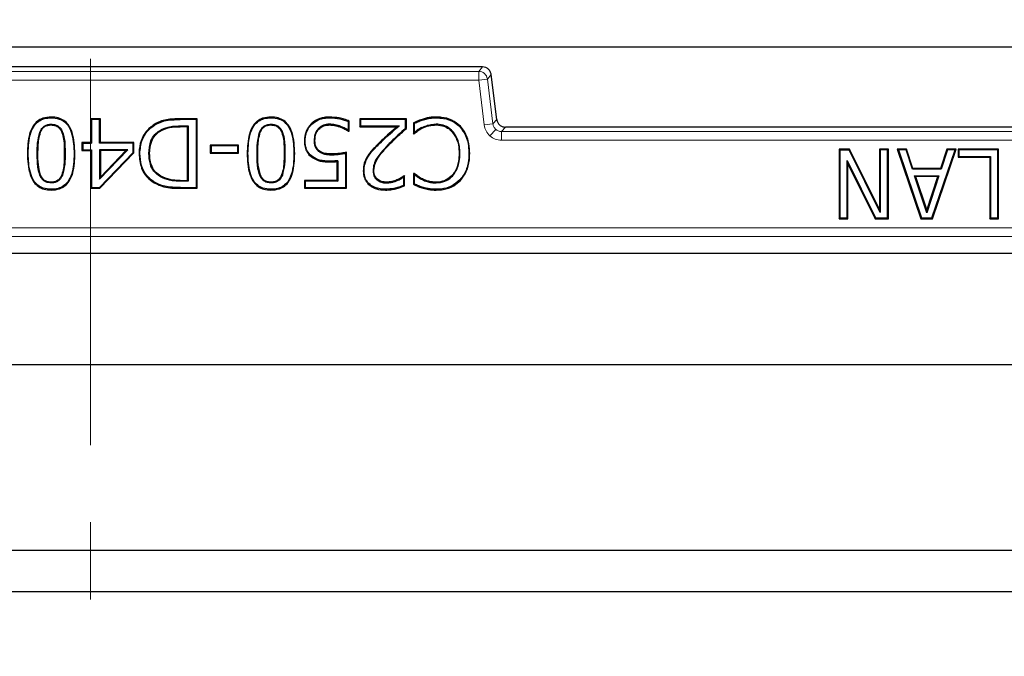
# Model space of a CAD drawing. Units: millimetres. Extents: x 0 to 420, y 0 to 297.
# Drawn here: x 99 to 115, y 170 to 180 of the extents above; entities that cross this region are included whole.
import ezdxf

# ---------------------------------------------------------------- set-up
doc = ezdxf.new("R2010")
doc.units = ezdxf.units.MM
doc.linetypes.add('CENTER', pattern=[10.16, 6.35, -1.27, 1.27, -1.27])

msp = doc.modelspace()

# ---------------------------------------------------------------- linework, layer by layer
at = {"color": 7, "linetype": 'CENTER', "lineweight": 18}
msp.add_line((100.378, 281.0945), (100.378, 132.6505), dxfattribs=at)
at = {"color": 7, "linetype": 'Continuous', "lineweight": 25}
for p, q in [((153.3189, 179.6879), (80.5991, 179.6879)), ((106.8281, 179.362), (94.2327, 179.362)), ((106.8281, 179.3619), (106.8281, 179.362)), ((106.9699, 179.2365), (106.9698, 179.2365)), ((107.0606, 178.4982), (106.9699, 179.2368)), ((104.3092, 178.5264), (104.3091, 178.5389)), ((106.0689, 178.5389), (106.0687, 178.5264)), ((99.7294, 178.4212), (99.7293, 178.4087)), ((100.5395, 178.5099), (100.3803, 178.5099)), ((100.3803, 178.5099), (100.3803, 178.1193)), ((100.3803, 178.5099), (100.3928, 178.4974)), ((100.3928, 178.4974), (100.3928, 178.1068)), ((100.527, 178.4974), (100.3928, 178.4974)), ((100.5395, 178.5099), (100.527, 178.4974)), ((100.527, 178.1068), (100.527, 178.4974)), ((100.5395, 178.1193), (100.5395, 178.5099)), ((101.8496, 178.3922), (101.9842, 178.3922)), ((101.9717, 178.3797), (101.8496, 178.3797)), ((102.1308, 178.5099), (101.8519, 178.5099)), ((102.1183, 178.4974), (101.8519, 178.4974)), ((101.9717, 178.3797), (101.9842, 178.3922)), ((101.9717, 177.4973), (101.9717, 178.3797)), ((101.9842, 178.3922), (101.9842, 177.4848)), ((102.1308, 178.5099), (102.1183, 178.4974)), ((102.1183, 177.3796), (102.1183, 178.4974)), ((102.1308, 177.3671), (102.1308, 178.5099)), ((103.346, 178.4212), (103.346, 178.4087)), ((104.0135, 178.4174), (104.0047, 178.4263)), ((104.3093, 178.4212), (104.3094, 178.4087)), ((104.4932, 178.3843), (104.4891, 178.3725)), ((104.621, 178.3232), (104.621, 178.4642)), ((104.6335, 178.3074), (104.6335, 178.4724)), ((105.5738, 178.5099), (104.8071, 178.5099)), ((104.8071, 178.5099), (104.8071, 178.3797)), ((104.8196, 178.4974), (104.8071, 178.5099)), ((104.8071, 178.3797), (104.8196, 178.3922)), ((104.8071, 178.3797), (105.4194, 178.3797)), ((105.5613, 178.4974), (104.8196, 178.4974)), ((104.8196, 178.4974), (104.8196, 178.3922)), ((104.8196, 178.3922), (105.453, 178.3922)), ((105.453, 178.3922), (105.4194, 178.3797)), ((105.5738, 178.5099), (105.5613, 178.4974)), ((105.5613, 178.3564), (105.5613, 178.4974)), ((105.5738, 178.3508), (105.5613, 178.3564)), ((105.5738, 178.3508), (105.5738, 178.5099)), ((105.6896, 178.4421), (105.6896, 178.264)), ((105.7021, 178.4339), (105.7021, 178.281)), ((105.8246, 178.3644), (105.8304, 178.3533)), ((106.0657, 178.4087), (106.0658, 178.4212)), ((106.4531, 178.3785), (106.4622, 178.3872)), ((126.7158, 178.3729), (107.2022, 178.3729)), ((99.5428, 178.2923), (99.5544, 178.2877)), ((99.9175, 178.2898), (99.9059, 178.2852)), ((101.5101, 178.3143), (101.5169, 178.3038)), ((103.1594, 178.2923), (103.171, 178.2877)), ((103.5342, 178.2898), (103.5225, 178.2852)), ((104.6247, 178.3162), (104.621, 178.3232)), ((104.622, 178.3074), (104.6335, 178.3074)), ((104.6335, 178.3074), (104.6247, 178.3162)), ((105.6896, 178.264), (105.6984, 178.2728)), ((105.6896, 178.264), (105.7018, 178.264)), ((105.7021, 178.281), (105.6984, 178.2728)), ((100.3803, 178.1193), (100.2357, 178.1193)), ((100.2357, 178.1193), (100.2357, 177.9891)), ((100.2482, 178.1068), (100.2357, 178.1193)), ((100.2482, 178.1068), (100.2482, 178.0016)), ((100.2482, 178.1068), (100.3928, 178.1068)), ((100.3803, 178.1193), (100.3928, 178.1068)), ((100.5395, 178.1193), (100.527, 178.1068)), ((101.0767, 178.1068), (100.527, 178.1068)), ((101.0892, 178.1193), (100.5395, 178.1193)), ((101.0892, 178.1193), (101.0767, 178.1068)), ((101.0767, 177.9562), (101.0767, 178.1068)), ((101.0892, 177.9512), (101.0892, 178.1193)), ((102.8107, 178.0759), (102.3478, 178.0759)), ((102.3478, 178.0759), (102.3478, 177.9457)), ((102.3603, 178.0634), (102.3478, 178.0759)), ((102.3603, 178.0634), (102.3603, 177.9582)), ((102.7982, 178.0634), (102.3603, 178.0634)), ((102.8107, 178.0759), (102.7982, 178.0634)), ((102.7982, 177.9582), (102.7982, 178.0634)), ((102.8107, 177.9457), (102.8107, 178.0759)), ((103.8957, 178.1496), (103.9082, 178.1496)), ((104.0568, 178.1505), (104.0693, 178.1505)), ((100.2357, 177.9891), (100.2482, 178.0016)), ((100.2357, 177.9891), (100.3803, 177.9891)), ((100.2482, 178.0016), (100.3928, 178.0016)), ((100.3803, 177.9891), (100.3928, 178.0016)), ((100.3803, 177.9891), (100.3803, 177.3671)), ((100.3928, 178.0016), (100.3928, 177.3796)), ((100.527, 177.5171), (100.9886, 178.0016)), ((100.527, 178.0016), (100.5395, 177.9891)), ((100.9886, 178.0016), (100.527, 178.0016)), ((100.527, 178.0016), (100.527, 177.5171)), ((100.5276, 177.3796), (101.0767, 177.9562)), ((100.5329, 177.3671), (101.0892, 177.9512)), ((100.5395, 177.5483), (100.9595, 177.9891)), ((100.9595, 177.9891), (100.5395, 177.9891)), ((100.5395, 177.9891), (100.5395, 177.5483)), ((100.9595, 177.9891), (100.9886, 178.0016)), ((101.0892, 177.9512), (101.0767, 177.9562)), ((101.176, 177.9396), (101.1885, 177.9396)), ((102.3478, 177.9457), (102.3603, 177.9582)), ((102.3478, 177.9457), (102.8107, 177.9457)), ((102.3603, 177.9582), (102.7982, 177.9582)), ((102.8107, 177.9457), (102.7982, 177.9582)), ((104.0321, 177.883), (104.025, 177.8727)), ((104.3445, 177.9188), (104.3444, 177.9313)), ((104.5776, 177.3796), (104.5776, 177.9448)), ((104.5901, 177.3671), (104.5901, 177.9602)), ((104.9394, 177.8782), (104.9287, 177.8847)), ((106.4543, 177.9405), (106.4418, 177.9405)), ((106.6029, 177.9396), (106.6154, 177.9396)), ((112.8658, 178.0099), (112.6934, 178.0099)), ((112.6934, 178.0099), (112.6934, 176.8671)), ((112.7059, 177.9974), (112.6934, 178.0099)), ((112.7059, 177.9974), (112.7059, 176.8796)), ((112.7059, 177.9974), (112.8581, 177.9974)), ((112.8658, 178.0099), (112.8581, 177.9974)), ((113.3713, 176.9715), (112.8581, 177.9974)), ((113.3588, 177.0244), (112.8658, 178.0099)), ((113.5035, 178.0099), (113.3588, 178.0099)), ((113.3588, 178.0099), (113.3588, 177.0244)), ((113.3588, 178.0099), (113.3713, 177.9974)), ((113.3713, 177.9974), (113.3713, 176.9715)), ((113.491, 177.9974), (113.3713, 177.9974)), ((113.5035, 178.0099), (113.491, 177.9974)), ((113.491, 176.8796), (113.491, 177.9974)), ((113.5035, 176.8671), (113.5035, 178.0099)), ((113.8031, 178.0099), (113.6503, 178.0099)), ((113.6503, 178.0099), (114.0402, 176.8671)), ((113.6503, 178.0099), (113.6678, 177.9974)), ((113.6678, 177.9974), (114.0492, 176.8796)), ((113.7941, 177.9974), (113.6678, 177.9974)), ((113.8031, 178.0099), (113.7941, 177.9974)), ((113.8987, 177.6792), (113.7941, 177.9974)), ((113.9078, 177.6917), (113.8031, 178.0099)), ((114.2207, 176.8796), (114.6021, 177.9974)), ((114.2297, 176.8671), (114.6196, 178.0099)), ((114.4668, 178.0099), (114.3623, 177.6917)), ((114.4758, 177.9974), (114.3714, 177.6792)), ((114.6196, 178.0099), (114.4668, 178.0099)), ((114.4668, 178.0099), (114.4758, 177.9974)), ((114.6021, 177.9974), (114.4758, 177.9974)), ((114.6021, 177.9974), (114.6196, 178.0099)), ((115.3161, 178.0099), (114.6507, 178.0099)), ((114.6507, 178.0099), (114.6507, 177.8797)), ((114.6632, 177.9974), (114.6507, 178.0099)), ((114.6507, 177.8797), (114.6632, 177.8922)), ((114.6507, 177.8797), (115.1715, 177.8797)), ((115.3036, 177.9974), (114.6632, 177.9974)), ((114.6632, 177.9974), (114.6632, 177.8922)), ((114.6632, 177.8922), (115.184, 177.8922)), ((115.1715, 177.8797), (115.184, 177.8922)), ((115.1715, 177.8797), (115.1715, 176.8671)), ((115.184, 177.8922), (115.184, 176.8796)), ((115.3161, 178.0099), (115.3036, 177.9974)), ((115.3036, 176.8796), (115.3036, 177.9974)), ((115.3161, 176.8671), (115.3161, 178.0099)), ((104.3168, 177.8136), (104.3168, 177.8011)), ((104.431, 177.8072), (104.4435, 177.8209)), ((104.431, 177.8072), (104.431, 177.4973)), ((104.4435, 177.8209), (104.4435, 177.4848)), ((112.838, 177.7719), (112.8255, 177.8252)), ((112.8255, 177.8252), (113.2947, 176.8796)), ((112.8255, 176.8796), (112.8255, 177.8252)), ((112.838, 176.8671), (112.838, 177.7719)), ((112.838, 177.7719), (113.2869, 176.8671)), ((99.5437, 177.5831), (99.5553, 177.5879)), ((99.9166, 177.5846), (99.905, 177.5893)), ((100.527, 177.5171), (100.5395, 177.5483)), ((103.1604, 177.5831), (103.1719, 177.5879)), ((103.5332, 177.5846), (103.5216, 177.5893)), ((105.0261, 177.6599), (105.0386, 177.6598)), ((105.5324, 177.5522), (105.538, 177.5627)), ((105.5324, 177.4153), (105.5324, 177.5522)), ((105.5449, 177.5696), (105.5359, 177.5696)), ((105.538, 177.5627), (105.5359, 177.5696)), ((105.5449, 177.5696), (105.538, 177.5627)), ((105.5449, 177.4071), (105.5449, 177.5696)), ((105.7027, 177.613), (105.6896, 177.613)), ((105.6896, 177.613), (105.6896, 177.4331)), ((105.6896, 177.613), (105.6992, 177.6034)), ((105.6992, 177.6034), (105.7021, 177.5973)), ((105.7021, 177.5973), (105.7021, 177.4409)), ((106.343, 177.5806), (106.3335, 177.5888)), ((113.9078, 177.6917), (113.8987, 177.6792)), ((114.3714, 177.6792), (113.8987, 177.6792)), ((114.3623, 177.6917), (113.9078, 177.6917)), ((113.9505, 177.5615), (113.9332, 177.574)), ((114.1354, 176.9655), (113.9332, 177.574)), ((113.9332, 177.574), (114.3367, 177.574)), ((113.9505, 177.5615), (114.1354, 177.0052)), ((114.3194, 177.5615), (113.9505, 177.5615)), ((114.3367, 177.574), (114.1354, 176.9655)), ((114.1354, 177.0052), (114.3194, 177.5615)), ((114.3194, 177.5615), (114.3367, 177.574)), ((114.3623, 177.6917), (114.3714, 177.6792)), ((99.7293, 177.4558), (99.7293, 177.4683)), ((101.4283, 177.4683), (101.4217, 177.4577)), ((101.8496, 177.4973), (101.9717, 177.4973)), ((101.9842, 177.4848), (101.8496, 177.4848)), ((101.9717, 177.4973), (101.9842, 177.4848)), ((103.346, 177.4558), (103.346, 177.4683)), ((104.431, 177.4973), (103.8957, 177.4973)), ((103.8957, 177.4973), (103.8957, 177.3671)), ((103.8957, 177.4973), (103.9082, 177.4848)), ((103.9082, 177.4848), (103.9082, 177.3796)), ((104.4435, 177.4848), (103.9082, 177.4848)), ((104.431, 177.4973), (104.4435, 177.4848)), ((105.2462, 177.4558), (105.2461, 177.4683)), ((105.4233, 177.4935), (105.4188, 177.5052)), ((105.8331, 177.5095), (105.8385, 177.5208)), ((106.0657, 177.4558), (106.0657, 177.4683)), ((106.4539, 177.5062), (106.4631, 177.4977)), ((100.3803, 177.3671), (100.3928, 177.3796)), ((100.3803, 177.3671), (100.5329, 177.3671)), ((100.3928, 177.3796), (100.5276, 177.3796)), ((100.5329, 177.3671), (100.5276, 177.3796)), ((101.855, 177.3671), (102.1308, 177.3671)), ((101.8551, 177.3796), (102.1183, 177.3796)), ((102.1308, 177.3671), (102.1183, 177.3796)), ((103.8957, 177.3671), (103.9082, 177.3796)), ((103.8957, 177.3671), (104.5901, 177.3671)), ((103.9082, 177.3796), (104.5776, 177.3796)), ((104.5901, 177.3671), (104.5776, 177.3796)), ((105.2305, 177.3506), (105.2305, 177.3381)), ((105.8553, 177.3795), (105.8519, 177.3675)), ((106.0663, 177.3506), (106.0664, 177.3381)), ((113.3588, 177.0244), (113.3713, 176.9715)), ((114.1354, 176.9655), (114.1354, 177.0052)), ((112.6934, 176.8671), (112.7059, 176.8796)), ((112.6934, 176.8671), (112.838, 176.8671)), ((112.7059, 176.8796), (112.8255, 176.8796)), ((112.838, 176.8671), (112.8255, 176.8796)), ((113.2869, 176.8671), (113.2947, 176.8796)), ((113.2869, 176.8671), (113.5035, 176.8671)), ((113.2947, 176.8796), (113.491, 176.8796)), ((113.5035, 176.8671), (113.491, 176.8796)), ((114.0402, 176.8671), (114.0492, 176.8796)), ((114.0402, 176.8671), (114.2297, 176.8671)), ((114.0492, 176.8796), (114.2207, 176.8796)), ((114.2297, 176.8671), (114.2207, 176.8796)), ((115.1715, 176.8671), (115.184, 176.8796)), ((115.1715, 176.8671), (115.3161, 176.8671)), ((115.184, 176.8796), (115.3036, 176.8796)), ((115.3161, 176.8671), (115.3036, 176.8796)), ((155.6732, 176.2959), (78.2448, 176.2959)), ((73.4924, 174.4719), (160.4256, 174.4719)), ((163.4876, 171.4099), (70.4304, 171.4099)), ((69.7569, 170.7364), (164.1611, 170.7364))]:
    msp.add_line(p, q, dxfattribs=at)
at = {"color": 8, "linetype": 'Continuous', "lineweight": 18}
for p, q in [((106.8281, 179.3619), (94.2327, 179.3619)), ((106.7641, 179.2896), (106.8281, 179.3619)), ((106.7641, 179.2896), (94.2967, 179.2896)), ((106.7641, 179.1468), (106.7641, 179.2896)), ((106.9698, 179.2365), (106.9058, 179.1642)), ((107.0605, 178.4982), (106.9698, 179.2365)), ((94.2967, 179.1468), (106.7641, 179.1468)), ((106.9058, 179.1642), (106.7641, 179.1468)), ((106.7641, 179.1468), (106.8548, 178.4084)), ((106.9965, 178.4258), (106.9058, 179.1642)), ((101.8496, 178.3797), (101.8496, 178.3922)), ((101.8519, 178.4974), (101.8519, 178.5099)), ((105.8553, 178.4943), (105.8519, 178.5063)), ((106.9965, 178.4258), (106.8548, 178.4084)), ((106.9965, 178.4258), (107.0605, 178.4982)), ((107.0605, 178.4982), (107.0606, 178.4982)), ((107.1382, 178.3005), (107.2022, 178.3728)), ((107.2022, 178.3729), (107.2022, 178.3728)), ((107.2022, 178.3728), (126.7158, 178.3728)), ((107.0435, 178.3362), (106.949, 178.2293)), ((126.7798, 178.3005), (107.1382, 178.3005)), ((107.1382, 178.3005), (107.1382, 178.1577)), ((105.1021, 178.0728), (105.0933, 178.0816)), ((105.2705, 178.081), (105.2795, 178.0723)), ((107.1382, 178.1577), (126.7798, 178.1577)), ((99.5123, 177.9378), (99.4998, 177.9378)), ((99.9588, 177.9392), (99.9463, 177.9392)), ((103.129, 177.9378), (103.1165, 177.9378)), ((103.5755, 177.9392), (103.563, 177.9392)), ((101.8496, 177.4848), (101.8496, 177.4973)), ((101.855, 177.3671), (101.8551, 177.3796)), ((155.3949, 176.7172), (78.5231, 176.7172)), ((78.5231, 176.5746), (155.3949, 176.5746))]:
    msp.add_line(p, q, dxfattribs=at)
at = {"color": 7, "linetype": 'Continuous', "lineweight": 25, "flags": 128}
for points in [[(99.7294, 178.5264), (99.7294, 178.5326), (99.7293, 178.5389)], [(103.346, 178.5264), (103.346, 178.5326), (103.346, 178.5389)], [(101.4298, 178.4079), (101.4265, 178.4133), (101.4233, 178.4186)], [(104.621, 178.4642), (104.6273, 178.4683), (104.6335, 178.4724)], [(105.6896, 178.4421), (105.6958, 178.438), (105.7021, 178.4339)], [(104.1226, 178.3465), (104.1273, 178.3423), (104.1319, 178.3381)], [(104.622, 178.3074), (104.6234, 178.3118), (104.6247, 178.3162)], [(105.6984, 178.2728), (105.7001, 178.2684), (105.7018, 178.264)], [(106.3389, 178.3004), (106.3342, 178.2963), (106.3295, 178.2922)], [(99.3387, 177.9378), (99.345, 177.9378), (99.3512, 177.9378)], [(100.1074, 177.9392), (100.1137, 177.9392), (100.1199, 177.9392)], [(101.3371, 177.9374), (101.3433, 177.9374), (101.3496, 177.9374)], [(102.9554, 177.9378), (102.9616, 177.9378), (102.9679, 177.9378)], [(103.7241, 177.9392), (103.7303, 177.9392), (103.7366, 177.9392)], [(104.1319, 177.975), (104.1357, 177.9799), (104.1396, 177.9848)], [(101.5322, 177.5664), (101.5291, 177.561), (101.5259, 177.5556)], [(104.8775, 177.6548), (104.8712, 177.6548), (104.865, 177.6548)], [(105.7027, 177.613), (105.7009, 177.6082), (105.6992, 177.6034)], [(105.09, 177.5053), (105.094, 177.5101), (105.098, 177.5149)], [(105.5449, 177.4071), (105.5386, 177.4112), (105.5324, 177.4153)], [(105.7021, 177.4409), (105.6958, 177.437), (105.6896, 177.4331)], [(99.7293, 177.3506), (99.7293, 177.3444), (99.7293, 177.3381)], [(103.346, 177.3506), (103.346, 177.3444), (103.346, 177.3381)]]:
    msp.add_lwpolyline(points, dxfattribs=at)
at = {"color": 7, "linetype": 'Continuous', "lineweight": 25}
msp.add_arc((116.959, 207.2242), 71.4286, 147.160222, 266.885158, dxfattribs=at)
at = {"color": 8, "linetype": 'Continuous', "lineweight": 18}
msp.add_arc((106.7639, 179.1466), 0.143, 7.07028, 89.92972, dxfattribs=at)
at = {"color": 7, "linetype": 'Continuous', "lineweight": 25}
msp.add_open_spline([(106.9698, 179.2365), (106.9659, 179.2534), (106.9581, 179.2872), (106.9245, 179.3281), (106.8798, 179.3564), (106.8454, 179.3601), (106.8281, 179.3619)], degree=3, dxfattribs=at)
for points, knots in [([(99.7293, 178.5389), (99.6828, 178.5356), (99.602, 178.5299), (99.4991, 178.4738), (99.4199, 178.3847), (99.3478, 178.204), (99.3424, 178.046), (99.3387, 177.9378)], [0, 0, 0, 0, 0.1703807, 0.2955928, 0.4209537, 0.6037545, 1, 1, 1, 1]), ([(99.3512, 177.9378), (99.3551, 178.0547), (99.3604, 178.2168), (99.4425, 178.3963), (99.5231, 178.4759), (99.6203, 178.52), (99.6915, 178.5242), (99.7294, 178.5264)], [0, 0, 0, 0, 0.4369204, 0.606078, 0.7318121, 0.8576187, 1, 1, 1, 1]), ([(100.1199, 177.9392), (100.1157, 178.056), (100.1097, 178.2204), (100.0265, 178.4029), (99.9437, 178.4858), (99.8433, 178.5319), (99.7692, 178.5364), (99.7293, 178.5389)], [0, 0, 0, 0, 0.4272865, 0.6014326, 0.727242, 0.8532026, 1, 1, 1, 1]), ([(99.7294, 178.5264), (99.7746, 178.5232), (99.8523, 178.5178), (99.951, 178.4645), (100.0273, 178.378), (100.0982, 178.2012), (100.1037, 178.0454), (100.1074, 177.9392)], [0, 0, 0, 0, 0.1698809, 0.29187, 0.4139722, 0.6001268, 1, 1, 1, 1]), ([(103.346, 178.5389), (103.2994, 178.5356), (103.2186, 178.5299), (103.1158, 178.4738), (103.0365, 178.3847), (102.9644, 178.204), (102.9591, 178.046), (102.9554, 177.9378)], [0, 0, 0, 0, 0.1703807, 0.2955928, 0.4209537, 0.6037545, 1, 1, 1, 1]), ([(102.9679, 177.9378), (102.9717, 178.0547), (102.977, 178.2168), (103.0591, 178.3963), (103.1398, 178.4759), (103.2369, 178.52), (103.3082, 178.5242), (103.346, 178.5264)], [0, 0, 0, 0, 0.4369204, 0.606078, 0.7318121, 0.8576187, 1, 1, 1, 1]), ([(103.7366, 177.9392), (103.7323, 178.056), (103.7264, 178.2204), (103.6431, 178.4029), (103.5603, 178.4858), (103.46, 178.5319), (103.3859, 178.5364), (103.346, 178.5389)], [0, 0, 0, 0, 0.4272865, 0.6014326, 0.727242, 0.8532026, 1, 1, 1, 1]), ([(103.346, 178.5264), (103.3912, 178.5232), (103.4689, 178.5178), (103.5676, 178.4645), (103.6439, 178.378), (103.7148, 178.2012), (103.7203, 178.0454), (103.7241, 177.9392)], [0, 0, 0, 0, 0.1698809, 0.29187, 0.4139722, 0.6001268, 1, 1, 1, 1]), ([(104.3091, 178.5389), (104.2805, 178.5377), (104.2017, 178.5344), (104.0925, 178.4993), (104.0292, 178.4467), (104.0047, 178.4263)], [0, 0, 0, 0, 0.2596011, 0.7126005, 1, 1, 1, 1]), ([(104.0135, 178.4174), (104.0471, 178.4437), (104.115, 178.4968), (104.2222, 178.5236), (104.2872, 178.5257), (104.3092, 178.5264)], [0, 0, 0, 0, 0.3940157, 0.7952018, 1, 1, 1, 1]), ([(104.6335, 178.4724), (104.6069, 178.4832), (104.5536, 178.5049), (104.4452, 178.5312), (104.3628, 178.5358), (104.3091, 178.5389)], [0, 0, 0, 0, 0.2585751, 0.5171591, 1, 1, 1, 1]), ([(104.3092, 178.5264), (104.3379, 178.5255), (104.3953, 178.5238), (104.5011, 178.5074), (104.5746, 178.4809), (104.621, 178.4642)], [0, 0, 0, 0, 0.2691944, 0.5385735, 1, 1, 1, 1]), ([(106.0689, 178.5389), (106.0401, 178.5385), (105.9891, 178.538), (105.9165, 178.5248), (105.8735, 178.5125), (105.8519, 178.5063)], [0, 0, 0, 0, 0.3907574, 0.6937595, 1, 1, 1, 1]), ([(105.8553, 178.4943), (105.8829, 178.5023), (105.9314, 178.5162), (106.0032, 178.5256), (106.0468, 178.5261), (106.0687, 178.5264)], [0, 0, 0, 0, 0.39716695, 0.69674355, 1, 1, 1, 1]), ([(106.0687, 178.5264), (106.1071, 178.5245), (106.2071, 178.5197), (106.3456, 178.4734), (106.4227, 178.4054), (106.4531, 178.3785)], [0, 0, 0, 0, 0.27331, 0.7124283, 1, 1, 1, 1]), ([(106.4622, 178.3872), (106.4169, 178.4246), (106.3269, 178.499), (106.1828, 178.5347), (106.0972, 178.5378), (106.0689, 178.5389)], [0, 0, 0, 0, 0.4035388, 0.8027922, 1, 1, 1, 1]), ([(99.5428, 178.2923), (99.5564, 178.3198), (99.5786, 178.3642), (99.6346, 178.4048), (99.684, 178.4195), (99.716, 178.4207), (99.7294, 178.4212)], [0, 0, 0, 0, 0.3733715, 0.6040175, 0.8341235, 1, 1, 1, 1]), ([(99.5544, 178.2877), (99.5625, 178.305), (99.5786, 178.3395), (99.6189, 178.3817), (99.6634, 178.4009), (99.7008, 178.4079), (99.7198, 178.4084), (99.7293, 178.4087)], [0, 0, 0, 0, 0.2501393, 0.4998705, 0.7493792, 0.8746482, 1, 1, 1, 1]), ([(99.7293, 178.4087), (99.7487, 178.4077), (99.7873, 178.4057), (99.8412, 178.3807), (99.8745, 178.3448), (99.8947, 178.312), (99.9022, 178.2942), (99.9059, 178.2852)], [0, 0, 0, 0, 0.2501735, 0.4995809, 0.7493944, 0.8746816, 1, 1, 1, 1]), ([(99.7294, 178.4212), (99.7538, 178.4196), (99.7973, 178.4169), (99.8532, 178.3864), (99.8931, 178.3434), (99.9093, 178.3079), (99.9175, 178.2898)], [0, 0, 0, 0, 0.2947661, 0.526748, 0.757816, 1, 1, 1, 1]), ([(101.4233, 178.4186), (101.3772, 178.3824), (101.2846, 178.3096), (101.2002, 178.1467), (101.1773, 178.0183), (101.1761, 177.948), (101.176, 177.9396)], [0, 0, 0, 0, 0.310844, 0.6239387, 0.9550165, 1, 1, 1, 1]), ([(101.1885, 177.9396), (101.1955, 178.0134), (101.2082, 178.1462), (101.3028, 178.3101), (101.3897, 178.377), (101.4298, 178.4079)], [0, 0, 0, 0, 0.4026336, 0.7239199, 1, 1, 1, 1]), ([(101.8519, 178.5099), (101.7945, 178.5091), (101.6651, 178.5073), (101.5177, 178.4722), (101.4391, 178.4276), (101.4233, 178.4186)], [0, 0, 0, 0, 0.3888053, 0.8769011, 1, 1, 1, 1]), ([(101.4298, 178.4079), (101.482, 178.4339), (101.5737, 178.4793), (101.7201, 178.495), (101.8077, 178.4966), (101.8519, 178.4974)], [0, 0, 0, 0, 0.3970095, 0.6960496, 1, 1, 1, 1]), ([(101.5101, 178.3143), (101.5574, 178.3382), (101.6339, 178.3768), (101.7519, 178.3898), (101.8169, 178.3914), (101.8496, 178.3922)], [0, 0, 0, 0, 0.4465042, 0.7214687, 1, 1, 1, 1]), ([(101.5169, 178.3038), (101.5693, 178.3287), (101.6746, 178.3788), (101.7912, 178.3794), (101.8496, 178.3797)], [0, 0, 0, 0, 0.4985876, 1, 1, 1, 1]), ([(103.1594, 178.2923), (103.1731, 178.3198), (103.1952, 178.3642), (103.2513, 178.4048), (103.3006, 178.4195), (103.3326, 178.4207), (103.346, 178.4212)], [0, 0, 0, 0, 0.37337154, 0.60401754, 0.83412352, 1, 1, 1, 1]), ([(103.171, 178.2877), (103.1791, 178.305), (103.1952, 178.3395), (103.2355, 178.3817), (103.28, 178.4009), (103.3174, 178.4079), (103.3365, 178.4084), (103.346, 178.4087)], [0, 0, 0, 0, 0.2501393, 0.4998705, 0.7493792, 0.8746482, 1, 1, 1, 1]), ([(103.346, 178.4212), (103.3704, 178.4196), (103.414, 178.4169), (103.4698, 178.3864), (103.5098, 178.3434), (103.5259, 178.3079), (103.5342, 178.2898)], [0, 0, 0, 0, 0.2947661, 0.526748, 0.757816, 1, 1, 1, 1]), ([(103.346, 178.4087), (103.3653, 178.4077), (103.4039, 178.4057), (103.4579, 178.3807), (103.4911, 178.3448), (103.5114, 178.312), (103.5188, 178.2942), (103.5225, 178.2852)], [0, 0, 0, 0, 0.2501735, 0.4995809, 0.7493944, 0.8746816, 1, 1, 1, 1]), ([(104.0047, 178.4263), (103.9767, 178.3912), (103.9213, 178.3217), (103.8976, 178.2197), (103.8961, 178.1628), (103.8957, 178.1496)], [0, 0, 0, 0, 0.4380672, 0.8693346, 1, 1, 1, 1]), ([(103.9082, 178.1496), (103.9097, 178.1767), (103.9134, 178.2452), (103.948, 178.3405), (103.9942, 178.3948), (104.0135, 178.4174)], [0, 0, 0, 0, 0.2761789, 0.6982382, 1, 1, 1, 1]), ([(104.3093, 178.4212), (104.2903, 178.4201), (104.2408, 178.4172), (104.1731, 178.3938), (104.1367, 178.3596), (104.1226, 178.3465)], [0, 0, 0, 0, 0.2775441, 0.7217547, 1, 1, 1, 1]), ([(104.1319, 178.3381), (104.1537, 178.3567), (104.1944, 178.3913), (104.2599, 178.4065), (104.2968, 178.4081), (104.3094, 178.4087)], [0, 0, 0, 0, 0.431947, 0.8072952, 1, 1, 1, 1]), ([(104.4932, 178.3843), (104.4638, 178.3946), (104.4042, 178.4155), (104.3412, 178.4193), (104.3093, 178.4212)], [0, 0, 0, 0, 0.4942227, 1, 1, 1, 1]), ([(104.3094, 178.4087), (104.3361, 178.4075), (104.3802, 178.4055), (104.4396, 178.3891), (104.4726, 178.378), (104.4891, 178.3725)], [0, 0, 0, 0, 0.434137, 0.7162267, 1, 1, 1, 1]), ([(104.4891, 178.3725), (104.5017, 178.3677), (104.5271, 178.3582), (104.5723, 178.338), (104.6029, 178.3191), (104.622, 178.3074)], [0, 0, 0, 0, 0.27380571, 0.54773745, 1, 1, 1, 1]), ([(104.621, 178.3232), (104.6094, 178.3303), (104.5863, 178.3445), (104.5436, 178.3649), (104.5121, 178.377), (104.4932, 178.3843)], [0, 0, 0, 0, 0.2866722, 0.573025, 1, 1, 1, 1]), ([(105.4194, 178.3797), (105.3762, 178.342), (105.2992, 178.2747), (105.1893, 178.1765), (105.1253, 178.1132), (105.0933, 178.0816)], [0, 0, 0, 0, 0.3893296, 0.6945064, 1, 1, 1, 1]), ([(105.1021, 178.0728), (105.1431, 178.113), (105.2201, 178.1884), (105.339, 178.2928), (105.415, 178.3591), (105.453, 178.3922)], [0, 0, 0, 0, 0.3626683, 0.6813032, 1, 1, 1, 1]), ([(105.5613, 178.3564), (105.5187, 178.318), (105.4477, 178.2542), (105.3504, 178.1627), (105.2972, 178.1083), (105.2705, 178.081)], [0, 0, 0, 0, 0.42959, 0.7146671, 1, 1, 1, 1]), ([(105.8519, 178.5063), (105.8242, 178.4975), (105.7825, 178.4843), (105.7299, 178.4593), (105.703, 178.4478), (105.6896, 178.4421)], [0, 0, 0, 0, 0.498272, 0.7491465, 1, 1, 1, 1]), ([(105.7021, 178.4339), (105.727, 178.4455), (105.7768, 178.4688), (105.8291, 178.4858), (105.8553, 178.4943)], [0, 0, 0, 0, 0.4994118, 1, 1, 1, 1]), ([(105.8246, 178.3644), (105.8123, 178.3577), (105.7878, 178.3444), (105.7462, 178.3173), (105.7188, 178.2947), (105.7021, 178.281)], [0, 0, 0, 0, 0.281838, 0.5639084, 1, 1, 1, 1]), ([(105.8246, 178.3644), (105.8509, 178.3761), (105.9019, 178.3988), (105.9836, 178.4181), (106.0381, 178.4201), (106.0658, 178.4212)], [0, 0, 0, 0, 0.3453325, 0.6684715, 1, 1, 1, 1]), ([(105.8304, 178.3533), (105.8679, 178.3696), (105.943, 178.4023), (106.0248, 178.4065), (106.0657, 178.4087)], [0, 0, 0, 0, 0.50001387, 1, 1, 1, 1]), ([(106.0657, 178.4087), (106.1131, 178.4037), (106.1966, 178.3949), (106.2834, 178.3412), (106.3188, 178.3036), (106.3295, 178.2922)], [0, 0, 0, 0, 0.4769249, 0.8413861, 1, 1, 1, 1]), ([(106.3389, 178.3004), (106.3061, 178.3308), (106.2424, 178.3894), (106.1404, 178.4184), (106.0825, 178.4205), (106.0658, 178.4212)], [0, 0, 0, 0, 0.4323535, 0.8366204, 1, 1, 1, 1]), ([(106.4531, 178.3785), (106.4884, 178.3318), (106.5603, 178.2363), (106.5982, 178.0787), (106.6016, 177.979), (106.6029, 177.9396)], [0, 0, 0, 0, 0.3675636, 0.7502374, 1, 1, 1, 1]), ([(106.6154, 177.9396), (106.6131, 177.992), (106.6076, 178.1167), (106.5551, 178.2753), (106.4854, 178.3592), (106.4622, 178.3872)], [0, 0, 0, 0, 0.3252631, 0.7751079, 1, 1, 1, 1]), ([(107.0605, 178.4982), (107.0643, 178.4807), (107.0719, 178.4465), (107.0958, 178.421), (107.1075, 178.4086)], [0, 0, 0, 0, 0.5116399, 1, 1, 1, 1]), ([(107.1075, 178.4086), (107.1213, 178.3985), (107.1495, 178.3778), (107.1844, 178.3745), (107.2022, 178.3728)], [0, 0, 0, 0, 0.4883601, 1, 1, 1, 1]), ([(99.4998, 177.9378), (99.4997, 177.9972), (99.4994, 178.1172), (99.5282, 178.2336), (99.5428, 178.2923)], [0, 0, 0, 0, 0.4953635, 1, 1, 1, 1]), ([(99.5123, 177.9378), (99.513, 177.9775), (99.5144, 178.0567), (99.5215, 178.1751), (99.5435, 178.2504), (99.5544, 178.2877)], [0, 0, 0, 0, 0.3368607, 0.6716847, 1, 1, 1, 1]), ([(99.9059, 178.2852), (99.9172, 178.2479), (99.9397, 178.1734), (99.9449, 178.056), (99.9458, 177.9783), (99.9463, 177.9392)], [0, 0, 0, 0, 0.3329163, 0.6646543, 1, 1, 1, 1]), ([(99.9175, 178.2898), (99.9281, 178.2563), (99.9492, 178.1894), (99.957, 178.0707), (99.9582, 177.9875), (99.9588, 177.9392)], [0, 0, 0, 0, 0.2958311, 0.5912503, 1, 1, 1, 1]), ([(101.3371, 177.9374), (101.3417, 178.0088), (101.349, 178.1225), (101.426, 178.2502), (101.4847, 178.2949), (101.5101, 178.3143)], [0, 0, 0, 0, 0.4899912, 0.7792871, 1, 1, 1, 1]), ([(101.3496, 177.9374), (101.3542, 178.0082), (101.3611, 178.1145), (101.4334, 178.2389), (101.489, 178.2822), (101.5169, 178.3038)], [0, 0, 0, 0, 0.49943656, 0.7497084, 1, 1, 1, 1]), ([(103.1165, 177.9378), (103.1163, 177.9972), (103.1161, 178.1172), (103.1449, 178.2336), (103.1594, 178.2923)], [0, 0, 0, 0, 0.4953635, 1, 1, 1, 1]), ([(103.129, 177.9378), (103.1297, 177.9775), (103.131, 178.0567), (103.1381, 178.1751), (103.1601, 178.2504), (103.171, 178.2877)], [0, 0, 0, 0, 0.3368607, 0.6716847, 1, 1, 1, 1]), ([(103.5225, 178.2852), (103.5338, 178.2479), (103.5564, 178.1734), (103.5615, 178.056), (103.5625, 177.9783), (103.563, 177.9392)], [0, 0, 0, 0, 0.3329163, 0.6646543, 1, 1, 1, 1]), ([(103.5342, 178.2898), (103.5447, 178.2563), (103.5659, 178.1894), (103.5737, 178.0707), (103.5748, 177.9875), (103.5755, 177.9392)], [0, 0, 0, 0, 0.2958311, 0.5912503, 1, 1, 1, 1]), ([(104.1226, 178.3465), (104.1056, 178.3227), (104.0701, 178.273), (104.0576, 178.2015), (104.057, 178.1603), (104.0568, 178.1505)], [0, 0, 0, 0, 0.4122531, 0.8602477, 1, 1, 1, 1]), ([(104.0693, 178.1505), (104.0701, 178.1713), (104.072, 178.2213), (104.0928, 178.2876), (104.1213, 178.3245), (104.1319, 178.3381)], [0, 0, 0, 0, 0.309098, 0.7442929, 1, 1, 1, 1]), ([(105.2795, 178.0723), (105.3198, 178.1132), (105.3874, 178.1817), (105.4872, 178.2728), (105.5449, 178.3248), (105.5738, 178.3508)], [0, 0, 0, 0, 0.4246752, 0.7123083, 1, 1, 1, 1]), ([(105.7018, 178.264), (105.7124, 178.2731), (105.7336, 178.2912), (105.7754, 178.3228), (105.809, 178.3414), (105.8304, 178.3533)], [0, 0, 0, 0, 0.2669084, 0.5337041, 1, 1, 1, 1]), ([(106.3295, 178.2922), (106.3584, 178.2497), (106.4173, 178.1631), (106.4399, 178.0364), (106.4414, 177.9621), (106.4418, 177.9405)], [0, 0, 0, 0, 0.4061674, 0.8278688, 1, 1, 1, 1]), ([(106.4543, 177.9405), (106.4529, 177.9806), (106.4494, 178.0796), (106.4099, 178.2062), (106.3567, 178.2769), (106.3389, 178.3004)], [0, 0, 0, 0, 0.3127004, 0.7709665, 1, 1, 1, 1]), ([(103.8957, 178.1496), (103.8967, 178.1208), (103.8987, 178.063), (103.9261, 177.975), (103.9738, 177.9112), (104.0127, 177.882), (104.025, 177.8727)], [0, 0, 0, 0, 0.2704632, 0.5429538, 0.854896, 1, 1, 1, 1]), ([(104.0321, 177.883), (104.0042, 177.9067), (103.9491, 177.9534), (103.9118, 178.0529), (103.9093, 178.1189), (103.9082, 178.1496)], [0, 0, 0, 0, 0.3535728, 0.6987835, 1, 1, 1, 1]), ([(104.0568, 178.1505), (104.0575, 178.1313), (104.0589, 178.0927), (104.0769, 178.0342), (104.1059, 177.9958), (104.1274, 177.9786), (104.1319, 177.975)], [0, 0, 0, 0, 0.2906032, 0.5835494, 0.9124084, 1, 1, 1, 1]), ([(104.1396, 177.9848), (104.1244, 177.9989), (104.0938, 178.0273), (104.0718, 178.0878), (104.0701, 178.1295), (104.0693, 178.1505)], [0, 0, 0, 0, 0.3301274, 0.6619028, 1, 1, 1, 1]), ([(105.0933, 178.0816), (105.0732, 178.0611), (105.0333, 178.0203), (104.9762, 177.9561), (104.9446, 177.9086), (104.9287, 177.8847)], [0, 0, 0, 0, 0.3346376, 0.6658963, 1, 1, 1, 1]), ([(104.9394, 177.8782), (104.9553, 177.9021), (104.9867, 177.9493), (105.0433, 178.0127), (105.0825, 178.0527), (105.1021, 178.0728)], [0, 0, 0, 0, 0.3386469, 0.6687109, 1, 1, 1, 1]), ([(105.2705, 178.081), (105.2317, 178.0393), (105.1426, 177.9437), (105.0391, 177.8036), (105.0292, 177.6944), (105.0261, 177.6599)], [0, 0, 0, 0, 0.34585727, 0.79369653, 1, 1, 1, 1]), ([(105.0386, 177.6598), (105.0439, 177.7039), (105.0562, 177.8045), (105.1564, 177.9395), (105.237, 178.0264), (105.2795, 178.0723)], [0, 0, 0, 0, 0.268654, 0.6135716, 1, 1, 1, 1]), ([(99.3387, 177.9378), (99.3433, 177.821), (99.3496, 177.6566), (99.4331, 177.474), (99.516, 177.3913), (99.6159, 177.345), (99.6897, 177.3405), (99.7293, 177.3381)], [0, 0, 0, 0, 0.42777484, 0.60233106, 0.72812242, 0.85406445, 1, 1, 1, 1]), ([(99.7293, 177.3506), (99.6842, 177.3538), (99.6065, 177.3592), (99.508, 177.4132), (99.4316, 177.5002), (99.361, 177.677), (99.3552, 177.8323), (99.3512, 177.9378)], [0, 0, 0, 0, 0.1696872, 0.2920964, 0.414564, 0.6026389, 1, 1, 1, 1]), ([(99.5437, 177.5831), (99.5331, 177.6169), (99.5119, 177.6843), (99.5024, 177.8042), (99.5008, 177.8886), (99.4998, 177.9378)], [0, 0, 0, 0, 0.2945312, 0.5882447, 1, 1, 1, 1]), ([(99.5553, 177.5879), (99.5408, 177.6452), (99.5118, 177.76), (99.5122, 177.8785), (99.5123, 177.9378)], [0, 0, 0, 0, 0.499135, 1, 1, 1, 1]), ([(99.7293, 177.3381), (99.7762, 177.3415), (99.8573, 177.3473), (99.9604, 177.4034), (100.0394, 177.4927), (100.1111, 177.6733), (100.1164, 177.8312), (100.1199, 177.9392)], [0, 0, 0, 0, 0.1714881, 0.2965249, 0.4217481, 0.6044782, 1, 1, 1, 1]), ([(100.1074, 177.9392), (100.1037, 177.8223), (100.0985, 177.6605), (100.0171, 177.4814), (99.9373, 177.4022), (99.8401, 177.3573), (99.7682, 177.353), (99.7293, 177.3506)], [0, 0, 0, 0, 0.4367233, 0.6046996, 0.7293085, 0.8539156, 1, 1, 1, 1]), ([(99.9463, 177.9392), (99.9456, 177.8983), (99.9442, 177.8184), (99.9376, 177.7), (99.9158, 177.6259), (99.905, 177.5893)], [0, 0, 0, 0, 0.3470768, 0.67771, 1, 1, 1, 1]), ([(99.9588, 177.9392), (99.959, 177.8798), (99.9594, 177.7599), (99.9309, 177.6434), (99.9166, 177.5846)], [0, 0, 0, 0, 0.4952801, 1, 1, 1, 1]), ([(101.176, 177.9396), (101.1827, 177.8577), (101.194, 177.7194), (101.2945, 177.5526), (101.3806, 177.4884), (101.4217, 177.4577)], [0, 0, 0, 0, 0.4317798, 0.7287824, 1, 1, 1, 1]), ([(101.4283, 177.4683), (101.3818, 177.504), (101.2884, 177.5758), (101.2016, 177.746), (101.1931, 177.8723), (101.1885, 177.9396)], [0, 0, 0, 0, 0.31575446, 0.63554946, 1, 1, 1, 1]), ([(101.5259, 177.5556), (101.4877, 177.5838), (101.4143, 177.6379), (101.3474, 177.7767), (101.3409, 177.8786), (101.3371, 177.9374)], [0, 0, 0, 0, 0.31597215, 0.60589698, 1, 1, 1, 1]), ([(101.5322, 177.5664), (101.5023, 177.5872), (101.4425, 177.6288), (101.3847, 177.7236), (101.3541, 177.8286), (101.3511, 177.9011), (101.3496, 177.9374)], [0, 0, 0, 0, 0.2497382, 0.4995157, 0.7495934, 1, 1, 1, 1]), ([(102.9554, 177.9378), (102.9599, 177.821), (102.9662, 177.6566), (103.0498, 177.474), (103.1327, 177.3913), (103.2325, 177.345), (103.3064, 177.3405), (103.346, 177.3381)], [0, 0, 0, 0, 0.4277748, 0.6023311, 0.7281224, 0.8540645, 1, 1, 1, 1]), ([(103.346, 177.3506), (103.3008, 177.3538), (103.2231, 177.3592), (103.1247, 177.4132), (103.0482, 177.5002), (102.9777, 177.677), (102.9718, 177.8323), (102.9679, 177.9378)], [0, 0, 0, 0, 0.1696872, 0.2920964, 0.414564, 0.6026389, 1, 1, 1, 1]), ([(103.1604, 177.5831), (103.1498, 177.6169), (103.1286, 177.6843), (103.119, 177.8042), (103.1174, 177.8886), (103.1165, 177.9378)], [0, 0, 0, 0, 0.2945312, 0.5882447, 1, 1, 1, 1]), ([(103.1719, 177.5879), (103.1574, 177.6452), (103.1284, 177.76), (103.1288, 177.8785), (103.129, 177.9378)], [0, 0, 0, 0, 0.499135, 1, 1, 1, 1]), ([(103.346, 177.3381), (103.3929, 177.3415), (103.4739, 177.3473), (103.577, 177.4034), (103.6561, 177.4927), (103.7278, 177.6733), (103.733, 177.8312), (103.7366, 177.9392)], [0, 0, 0, 0, 0.17148807, 0.2965249, 0.4217481, 0.60447824, 1, 1, 1, 1]), ([(103.7241, 177.9392), (103.7203, 177.8223), (103.7151, 177.6605), (103.6337, 177.4814), (103.554, 177.4022), (103.4568, 177.3573), (103.3848, 177.353), (103.346, 177.3506)], [0, 0, 0, 0, 0.4367233, 0.6046996, 0.7293085, 0.8539156, 1, 1, 1, 1]), ([(103.563, 177.9392), (103.5622, 177.8983), (103.5608, 177.8184), (103.5542, 177.7), (103.5324, 177.6259), (103.5216, 177.5893)], [0, 0, 0, 0, 0.34707682, 0.67771005, 1, 1, 1, 1]), ([(103.5755, 177.9392), (103.5756, 177.8798), (103.576, 177.7599), (103.5476, 177.6434), (103.5332, 177.5846)], [0, 0, 0, 0, 0.4952801, 1, 1, 1, 1]), ([(104.025, 177.8727), (104.068, 177.8496), (104.1346, 177.8138), (104.2367, 177.8028), (104.29, 177.8016), (104.3168, 177.8011)], [0, 0, 0, 0, 0.4740636, 0.7353782, 1, 1, 1, 1]), ([(104.3168, 177.8136), (104.2882, 177.8142), (104.2309, 177.8155), (104.1312, 177.8278), (104.069, 177.8625), (104.0321, 177.883)], [0, 0, 0, 0, 0.2894637, 0.5794582, 1, 1, 1, 1]), ([(104.1319, 177.975), (104.157, 177.9596), (104.2015, 177.9323), (104.2763, 177.9211), (104.3216, 177.9195), (104.3445, 177.9188)], [0, 0, 0, 0, 0.3912067, 0.6923389, 1, 1, 1, 1]), ([(104.3444, 177.9313), (104.3158, 177.9324), (104.2583, 177.9346), (104.1863, 177.9514), (104.1512, 177.9766), (104.1396, 177.9848)], [0, 0, 0, 0, 0.4002889, 0.803189, 1, 1, 1, 1]), ([(104.5901, 177.9602), (104.5619, 177.955), (104.5073, 177.9449), (104.4254, 177.9332), (104.3714, 177.9319), (104.3444, 177.9313)], [0, 0, 0, 0, 0.3474436, 0.6727588, 1, 1, 1, 1]), ([(104.3445, 177.9188), (104.3732, 177.9195), (104.4267, 177.9208), (104.5043, 177.932), (104.5532, 177.9406), (104.5776, 177.9448)], [0, 0, 0, 0, 0.3663873, 0.6828576, 1, 1, 1, 1]), ([(104.5776, 177.9448), (104.5797, 177.9474), (104.5839, 177.9525), (104.588, 177.9576), (104.5901, 177.9602)], [0, 0, 0, 0, 0.4999999, 1, 1, 1, 1]), ([(104.9287, 177.8847), (104.9156, 177.8604), (104.8917, 177.816), (104.8691, 177.738), (104.8665, 177.685), (104.865, 177.6548)], [0, 0, 0, 0, 0.3424746, 0.6254887, 1, 1, 1, 1]), ([(104.8775, 177.6548), (104.8788, 177.6831), (104.8813, 177.736), (104.9035, 177.8119), (104.9273, 177.8558), (104.9394, 177.8782)], [0, 0, 0, 0, 0.3614753, 0.6753746, 1, 1, 1, 1]), ([(106.4418, 177.9405), (106.44, 177.8988), (106.4356, 177.7942), (106.3966, 177.6705), (106.3458, 177.6047), (106.3335, 177.5888)], [0, 0, 0, 0, 0.3352697, 0.8395941, 1, 1, 1, 1]), ([(106.343, 177.5806), (106.3706, 177.622), (106.4169, 177.6914), (106.4487, 177.8169), (106.4523, 177.8954), (106.4543, 177.9405)], [0, 0, 0, 0, 0.3855049, 0.6471715, 1, 1, 1, 1]), ([(106.6029, 177.9396), (106.6008, 177.8888), (106.5961, 177.7713), (106.545, 177.6183), (106.4784, 177.5363), (106.4539, 177.5062)], [0, 0, 0, 0, 0.32566615, 0.7528844, 1, 1, 1, 1]), ([(106.4631, 177.4977), (106.4984, 177.5441), (106.5744, 177.6438), (106.6114, 177.8037), (106.6144, 177.9048), (106.6154, 177.9396)], [0, 0, 0, 0, 0.3635303, 0.7807701, 1, 1, 1, 1]), ([(104.4435, 177.8209), (104.4328, 177.8199), (104.4113, 177.8178), (104.3692, 177.8147), (104.3376, 177.814), (104.3168, 177.8136)], [0, 0, 0, 0, 0.25427417, 0.50856916, 1, 1, 1, 1]), ([(104.3168, 177.8011), (104.3276, 177.8013), (104.3491, 177.8016), (104.3872, 177.8033), (104.4144, 177.8057), (104.431, 177.8072)], [0, 0, 0, 0, 0.28223799, 0.56448495, 1, 1, 1, 1]), ([(99.7293, 177.4558), (99.7006, 177.458), (99.6526, 177.4616), (99.5959, 177.4994), (99.5631, 177.5404), (99.5495, 177.5704), (99.5437, 177.5831)], [0, 0, 0, 0, 0.3530396, 0.5901511, 0.8256232, 1, 1, 1, 1]), ([(99.7293, 177.4683), (99.7104, 177.4694), (99.6726, 177.4714), (99.6198, 177.4952), (99.5793, 177.5365), (99.5633, 177.5707), (99.5553, 177.5879)], [0, 0, 0, 0, 0.2501489, 0.499726, 0.7496337, 1, 1, 1, 1]), ([(99.905, 177.5893), (99.8968, 177.572), (99.8804, 177.5376), (99.8398, 177.4957), (99.7954, 177.4761), (99.7579, 177.469), (99.7389, 177.4686), (99.7293, 177.4683)], [0, 0, 0, 0, 0.25013916, 0.49987001, 0.7493814, 0.87464491, 1, 1, 1, 1]), ([(99.9166, 177.5846), (99.9026, 177.557), (99.8799, 177.5123), (99.8227, 177.4717), (99.7734, 177.4573), (99.7419, 177.4562), (99.7293, 177.4558)], [0, 0, 0, 0, 0.3751704, 0.6101828, 0.8448163, 1, 1, 1, 1]), ([(101.8496, 177.4848), (101.8209, 177.4853), (101.7635, 177.4864), (101.6518, 177.4984), (101.5757, 177.533), (101.5259, 177.5556)], [0, 0, 0, 0, 0.2571975, 0.5146516, 1, 1, 1, 1]), ([(101.8496, 177.4973), (101.7942, 177.4978), (101.6836, 177.4989), (101.5827, 177.544), (101.5322, 177.5664)], [0, 0, 0, 0, 0.50083201, 1, 1, 1, 1]), ([(103.346, 177.4558), (103.3172, 177.458), (103.2692, 177.4616), (103.2126, 177.4994), (103.1797, 177.5404), (103.1661, 177.5704), (103.1604, 177.5831)], [0, 0, 0, 0, 0.3530396, 0.5901511, 0.8256232, 1, 1, 1, 1]), ([(103.346, 177.4683), (103.3271, 177.4694), (103.2893, 177.4714), (103.2364, 177.4952), (103.196, 177.5365), (103.18, 177.5707), (103.1719, 177.5879)], [0, 0, 0, 0, 0.2501489, 0.499726, 0.7496337, 1, 1, 1, 1]), ([(103.5216, 177.5893), (103.5134, 177.572), (103.4971, 177.5376), (103.4564, 177.4957), (103.4121, 177.4761), (103.3746, 177.469), (103.3555, 177.4686), (103.346, 177.4683)], [0, 0, 0, 0, 0.25013916, 0.49987001, 0.7493814, 0.87464491, 1, 1, 1, 1]), ([(103.5332, 177.5846), (103.5192, 177.557), (103.4966, 177.5123), (103.4394, 177.4717), (103.3901, 177.4573), (103.3585, 177.4562), (103.346, 177.4558)], [0, 0, 0, 0, 0.3751704, 0.6101828, 0.8448163, 1, 1, 1, 1]), ([(104.865, 177.6548), (104.8679, 177.6156), (104.8731, 177.546), (104.9229, 177.4569), (104.9926, 177.3944), (105.0965, 177.3459), (105.1796, 177.3411), (105.2305, 177.3381)], [0, 0, 0, 0, 0.2136934, 0.3802057, 0.5466356, 0.7222043, 1, 1, 1, 1]), ([(105.2305, 177.3506), (105.1717, 177.3547), (105.0802, 177.3611), (104.9717, 177.4242), (104.9097, 177.498), (104.8809, 177.5798), (104.8785, 177.6323), (104.8775, 177.6548)], [0, 0, 0, 0, 0.3314753, 0.5154725, 0.7004524, 0.8711182, 1, 1, 1, 1]), ([(105.0261, 177.6599), (105.0277, 177.6364), (105.0307, 177.5926), (105.0562, 177.5392), (105.0802, 177.5151), (105.09, 177.5053)], [0, 0, 0, 0, 0.4096118, 0.7592171, 1, 1, 1, 1]), ([(105.098, 177.5149), (105.0845, 177.5295), (105.0576, 177.5586), (105.0409, 177.6114), (105.0393, 177.6454), (105.0386, 177.6598)], [0, 0, 0, 0, 0.36574804, 0.73177988, 1, 1, 1, 1]), ([(105.5359, 177.5696), (105.5258, 177.563), (105.5056, 177.5499), (105.4674, 177.5267), (105.4376, 177.5135), (105.4188, 177.5052)], [0, 0, 0, 0, 0.26990005, 0.53971775, 1, 1, 1, 1]), ([(105.4233, 177.4935), (105.4344, 177.4981), (105.4567, 177.5074), (105.4929, 177.5275), (105.5178, 177.543), (105.5324, 177.5522)], [0, 0, 0, 0, 0.2911027, 0.5824495, 1, 1, 1, 1]), ([(105.7021, 177.5973), (105.7132, 177.5883), (105.7356, 177.5703), (105.7782, 177.5392), (105.8119, 177.5209), (105.8331, 177.5095)], [0, 0, 0, 0, 0.2722816, 0.5446742, 1, 1, 1, 1]), ([(105.8385, 177.5208), (105.8258, 177.5275), (105.8004, 177.5409), (105.7544, 177.5709), (105.723, 177.5965), (105.7027, 177.613)], [0, 0, 0, 0, 0.2615015, 0.5231147, 1, 1, 1, 1]), ([(106.3335, 177.5888), (106.3, 177.5579), (106.2353, 177.4985), (106.1347, 177.4704), (106.0794, 177.4687), (106.0657, 177.4683)], [0, 0, 0, 0, 0.4487654, 0.8638319, 1, 1, 1, 1]), ([(106.0657, 177.4558), (106.1133, 177.4609), (106.2059, 177.4708), (106.2965, 177.5303), (106.335, 177.5719), (106.343, 177.5806)], [0, 0, 0, 0, 0.4547567, 0.8858731, 1, 1, 1, 1]), ([(101.4217, 177.4577), (101.4744, 177.4325), (101.5682, 177.3876), (101.7179, 177.3695), (101.8091, 177.3679), (101.855, 177.3671)], [0, 0, 0, 0, 0.3884111, 0.6915216, 1, 1, 1, 1]), ([(101.8551, 177.3796), (101.7977, 177.3807), (101.702, 177.3825), (101.5556, 177.406), (101.4747, 177.4456), (101.4283, 177.4683)], [0, 0, 0, 0, 0.3905472, 0.6508591, 1, 1, 1, 1]), ([(105.09, 177.5053), (105.1132, 177.4908), (105.1581, 177.4626), (105.2148, 177.4562), (105.2432, 177.4559), (105.2462, 177.4558)], [0, 0, 0, 0, 0.4877206, 0.9459438, 1, 1, 1, 1]), ([(105.2461, 177.4683), (105.2327, 177.4688), (105.2061, 177.4698), (105.1539, 177.48), (105.1202, 177.501), (105.098, 177.5149)], [0, 0, 0, 0, 0.2537387, 0.5078673, 1, 1, 1, 1]), ([(105.5324, 177.4153), (105.5055, 177.4053), (105.4516, 177.3852), (105.3511, 177.3591), (105.2765, 177.3539), (105.2305, 177.3506)], [0, 0, 0, 0, 0.2778973, 0.5553831, 1, 1, 1, 1]), ([(105.2305, 177.3381), (105.2592, 177.3394), (105.3167, 177.3419), (105.4229, 177.3631), (105.4974, 177.39), (105.5449, 177.4071)], [0, 0, 0, 0, 0.2662501, 0.5325706, 1, 1, 1, 1]), ([(105.4188, 177.5052), (105.3912, 177.4953), (105.3352, 177.4753), (105.276, 177.4707), (105.2461, 177.4683)], [0, 0, 0, 0, 0.49382043, 1, 1, 1, 1]), ([(105.2462, 177.4558), (105.2725, 177.4576), (105.3159, 177.4606), (105.3747, 177.4761), (105.4071, 177.4877), (105.4233, 177.4935)], [0, 0, 0, 0, 0.4332895, 0.7156699, 1, 1, 1, 1]), ([(105.6896, 177.4331), (105.7158, 177.4205), (105.7553, 177.4016), (105.8098, 177.3804), (105.8378, 177.3718), (105.8519, 177.3675)], [0, 0, 0, 0, 0.4982465, 0.7487402, 1, 1, 1, 1]), ([(105.8553, 177.3795), (105.8291, 177.388), (105.7767, 177.405), (105.727, 177.4289), (105.7021, 177.4409)], [0, 0, 0, 0, 0.4980957, 1, 1, 1, 1]), ([(105.8331, 177.5095), (105.8594, 177.498), (105.9092, 177.4764), (105.988, 177.4581), (106.0396, 177.4566), (106.0657, 177.4558)], [0, 0, 0, 0, 0.35767491, 0.6747502, 1, 1, 1, 1]), ([(106.0657, 177.4683), (106.0369, 177.4693), (105.9835, 177.4711), (105.907, 177.4906), (105.8615, 177.5107), (105.8385, 177.5208)], [0, 0, 0, 0, 0.36654982, 0.67979661, 1, 1, 1, 1]), ([(106.4539, 177.5062), (106.4095, 177.468), (106.3208, 177.3918), (106.1779, 177.3543), (106.0933, 177.3515), (106.0663, 177.3506)], [0, 0, 0, 0, 0.4064744, 0.8104419, 1, 1, 1, 1]), ([(106.0664, 177.3381), (106.1033, 177.3398), (106.2023, 177.3441), (106.3461, 177.3925), (106.4278, 177.466), (106.4631, 177.4977)], [0, 0, 0, 0, 0.2530596, 0.6775754, 1, 1, 1, 1]), ([(105.8519, 177.3675), (105.8798, 177.3607), (105.9288, 177.3488), (106.0008, 177.3394), (106.0444, 177.3386), (106.0664, 177.3381)], [0, 0, 0, 0, 0.3965419, 0.6971823, 1, 1, 1, 1]), ([(106.0663, 177.3506), (106.0376, 177.3515), (105.9877, 177.3529), (105.9172, 177.364), (105.8759, 177.3743), (105.8553, 177.3795)], [0, 0, 0, 0, 0.4030134, 0.7006064, 1, 1, 1, 1])]:
    msp.add_open_spline(points, degree=3, knots=knots, dxfattribs=at)
at = {"color": 8, "linetype": 'Continuous', "lineweight": 18}
for points, knots in [([(106.8548, 178.4084), (106.8623, 178.3742), (106.8773, 178.3059), (106.9251, 178.2549), (106.949, 178.2293)], [0, 0, 0, 0, 0.5002632, 1, 1, 1, 1]), ([(107.0435, 178.3362), (107.0318, 178.3487), (107.0079, 178.3742), (107.0004, 178.4083), (106.9965, 178.4258)], [0, 0, 0, 0, 0.4883601, 1, 1, 1, 1]), ([(106.949, 178.2293), (106.9772, 178.2087), (107.0338, 178.1675), (107.1034, 178.161), (107.1382, 178.1577)], [0, 0, 0, 0, 0.50013706, 1, 1, 1, 1]), ([(107.1382, 178.3005), (107.1204, 178.3022), (107.0855, 178.3055), (107.0573, 178.3261), (107.0435, 178.3362)], [0, 0, 0, 0, 0.5116399, 1, 1, 1, 1])]:
    msp.add_open_spline(points, degree=3, knots=knots, dxfattribs=at)

doc.saveas('drawing.dxf')
